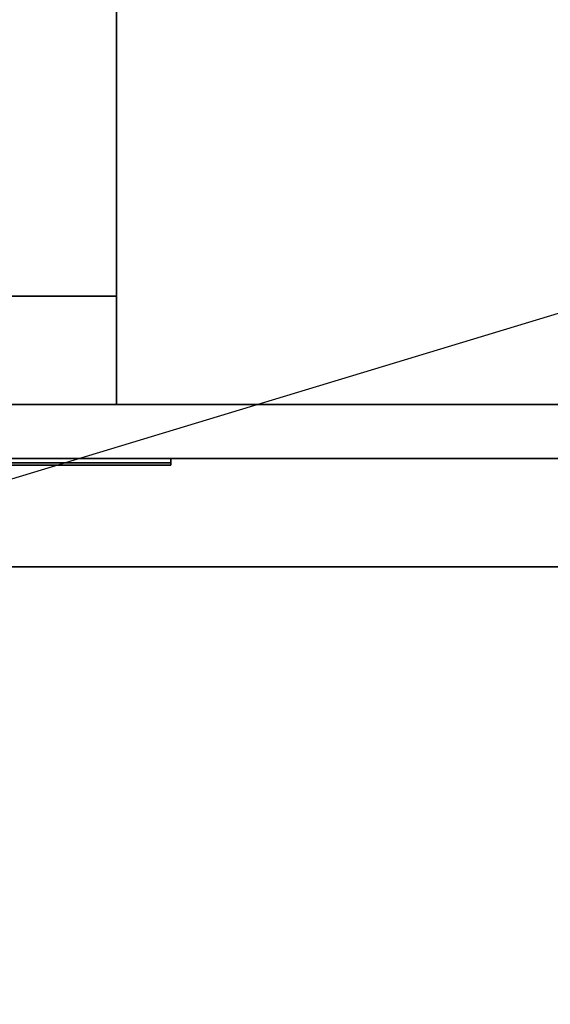
# Model space of a CAD drawing. Extents: x -74 to 74, y -22 to 22.
# Drawn here: x -28 to -24, y -13 to -4 of the extents above; entities that cross this region are included whole.
import ezdxf

# ---------------------------------------------------------------- set-up
doc = ezdxf.new("R2010")
doc.units = 0
doc.layers.get('DEFPOINTS').update_dxf_attribs({"linetype": 'CONTINUOUS'})
for name, color, linetype in [('3D', 254, 'CONTINUOUS'), ('3D-BLACK', 250, 'CONTINUOUS'), ('3D-FLAT', 7, 'CONTINUOUS'), ('3D-LOGO-SS', 4, 'CONTINUOUS'), ('3D-NON', 43, 'CONTINUOUS')]:
    doc.layers.add(name, color=color, linetype=linetype)

msp = doc.modelspace()

# ---------------------------------------------------------------- linework, layer by layer
at = {"layer": '3D'}
msp.add_3dface([(-33.5, -6.95, 27.5), (-33.5, -7.95, 30.5), (-27.5, -7.95, 30.5), (-27.5, -6.95, 27.5)], dxfattribs=at)
at = {"layer": '3D-BLACK', "extrusion": (0, -1, 0)}
for centre in [(-28, 37, 8.45), (-27, 37, 8.45), (-26, 37, 8.45), (-25, 37, 8.45), (-24, 37, 8.45)]:
    msp.add_circle(centre, 0.35, dxfattribs=at)
at = {"layer": '3D-BLACK'}
msp.add_3dface([(-33, -8.49, 34.46), (-27, -8.49, 34.46), (-27, -8.49, 35.54), (-33, -8.49, 35.54)], dxfattribs=at)
at = {"layer": '3D-FLAT'}
for points in [[(11.5, 17.55, 38), (-36.5, 17.55, 38), (-36.5, -8.45, 38), (11.5, -8.45, 38)], [(11.5, 17.55, 30.5), (-36.5, 17.55, 30.5), (-36.5, -8.45, 30.5), (11.5, -8.45, 30.5)], [(-33.5, 12.55, 30.5), (-33.5, -7.95, 30.5), (-27.5, -7.95, 30.5), (-27.5, 12.55, 30.5)], [(-33.5, 12.55, 27.5), (-33.5, -6.95, 27.5), (-27.5, -6.95, 27.5), (-27.5, 12.55, 27.5)], [(11.5, -9.45, 39.5), (-36.5, -9.45, 39.5), (-36.5, -7.95, 39.5), (11.5, -7.95, 39.5)], [(11.5, -9.45, 38), (-36.5, -9.45, 38), (-36.5, -7.95, 38), (11.5, -7.95, 38)]]:
    msp.add_3dface(points, dxfattribs=at)
at = {"layer": '3D-LOGO-SS'}
for points in [[(-33, -8.45, 34.46), (-33, -8.51, 34.46), (-27, -8.51, 34.46), (-27, -8.45, 34.46)], [(-27, -8.45, 35.54), (-27, -8.51, 35.54), (-33, -8.51, 35.54), (-33, -8.45, 35.54)], [(-27, -8.45, 34.46), (-27, -8.51, 34.46), (-27, -8.51, 35.54), (-27, -8.45, 35.54)], [(-28.4168, -8.51, 34.5361), (-28.4168, -8.51, 34.5361), (-28.169, -8.51, 34.5361)], [(-28.169, -8.51, 35.4361), (-28.169, -8.51, 35.4361), (-28.3714, -8.51, 35.4361)], [(-28.0033, -8.51, 35.4361), (-28.0033, -8.51, 35.4361), (-27.4469, -8.51, 35.4361)], [(-28.0033, -8.51, 34.5361), (-28.0033, -8.51, 34.5361), (-27.764, -8.51, 34.5361)], [(-27.5062, -8.51, 34.5361), (-27.5062, -8.51, 34.5361), (-27.2669, -8.51, 34.5361)], [(-27.2669, -8.51, 34.5361), (-27.2669, -8.51, 34.5361), (-27.2669, -8.51, 35.2561)]]:
    msp.add_3dface(points, dxfattribs=at)
for points, invisible_edges in [([(-33, -8.51, 35.54), (-32.5135, -8.51, 35.4361), (-27.2669, -8.51, 35.4361), (-27, -8.51, 35.54)], 7), ([(-33, -8.51, 34.46), (-32.2558, -8.51, 34.5361), (-27.2669, -8.51, 34.5361), (-27, -8.51, 34.46)], 7), ([(-28.415, -8.51, 35.4321), (-28.3714, -8.51, 35.4361), (-29.1778, -8.51, 35.4361), (-29.1778, -8.51, 35.3948)], 10), ([(-28.169, -8.51, 35.4361), (-28.0033, -8.51, 35.4361), (-28.0033, -8.51, 34.5361), (-28.169, -8.51, 34.5361)], 5), ([(-27.764, -8.51, 35.1883), (-27.5362, -8.51, 35.1883), (-27.515, -8.51, 35.1795), (-27.5062, -8.51, 35.1583)], 8), ([(-27.764, -8.51, 34.5361), (-27.764, -8.51, 35.1883), (-27.5062, -8.51, 35.1583), (-27.5062, -8.51, 34.5361)], 10), ([(-27.4469, -8.51, 35.4361), (-27.378, -8.51, 35.4224), (-27.3196, -8.51, 35.3834), (-27.2669, -8.51, 35.4361)], 12), ([(-27.3196, -8.51, 35.3834), (-27.2806, -8.51, 35.325), (-27.2669, -8.51, 35.2561), (-27.2669, -8.51, 35.4361)], 12), ([(-27, -8.51, 34.46), (-27.2669, -8.51, 34.5361), (-27.2669, -8.51, 35.4361), (-27, -8.51, 35.54)], 7)]:
    msp.add_3dface(points, dxfattribs=dict(at, invisible_edges=invisible_edges))
at = {"layer": '3D-NON'}
for points in [[(-27.5, 12.55, 27.5), (-27.5, -6.95, 27.5), (-27.5, -7.95, 30.5), (-27.5, 12.55, 30.5)], [(11.5, -7.95, 38), (-36.5, -7.95, 38), (-36.5, -7.95, 39.5), (11.5, -7.95, 39.5)], [(11.5, -8.45, 30.5), (-36.5, -8.45, 30.5), (-36.5, -8.45, 38), (11.5, -8.45, 38)], [(11.5, -9.45, 38), (-36.5, -9.45, 38), (-36.5, -9.45, 39.5), (11.5, -9.45, 39.5)]]:
    msp.add_3dface(points, dxfattribs=at)
at = {"layer": 'DEFPOINTS', "color": 6}
msp.add_line((-74, -22.45), (74, 22.45), dxfattribs=at)

doc.saveas('drawing.dxf')
